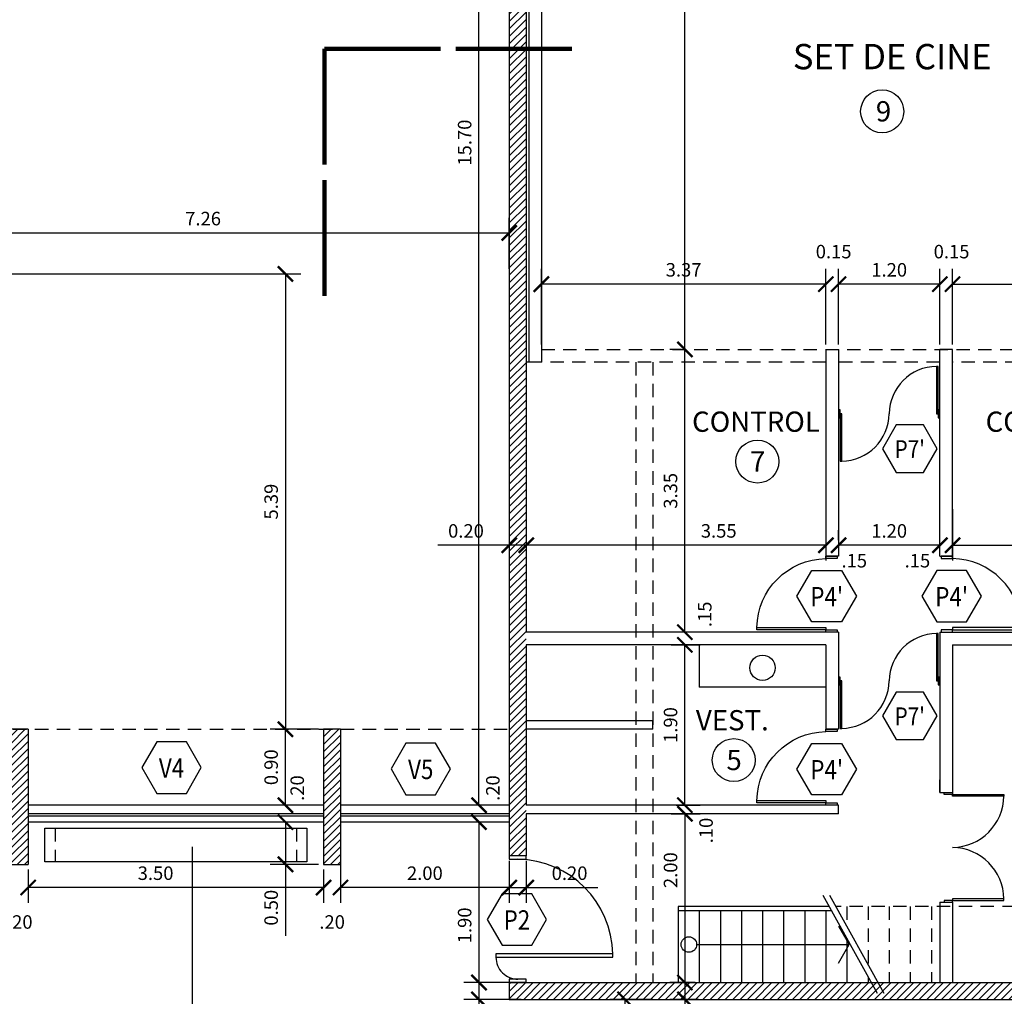
# Model space of a CAD drawing. Units: feet. Extents: x 258 to 435, y 96 to 262.
# Drawn here: x 288 to 299, y 128 to 139 of the extents above; entities that cross this region are included whole.
import ezdxf
from ezdxf.enums import TextEntityAlignment as Align

# ---------------------------------------------------------------- set-up
doc = ezdxf.new("R2010")
doc.units = ezdxf.units.FT
doc.header["$MEASUREMENT"] = 0
doc.linetypes.add('HIDDEN2', pattern=[4.7625, 3.175, -1.5875])
doc.layers.get('0').update_dxf_attribs({"linetype": 'CONTINUOUS'})
doc.layers.get('DEFPOINTS').update_dxf_attribs({"linetype": 'CONTINUOUS'})
for name, color, linetype in [('CARPINTERÍA', 4, 'CONTINUOUS'), ('COTAS', 6, 'CONTINUOUS'), ('MUROS', 1, 'CONTINUOUS'), ('NOMBRES', 142, 'CONTINUOUS'), ('PROYECCIÓN', 30, 'HIDDEN2'), ('TEXTOS', 5, 'CONTINUOUS'), ('TRAMAS', 8, 'CONTINUOUS'), ('VISTAS', 5, 'CONTINUOUS'), ('VISTAS2', 6, 'CONTINUOUS')]:
    doc.layers.add(name, color=color, linetype=linetype)
doc.styles.add('CARO', font='simplex.shx', dxfattribs={"height": 0.2})
doc.styles.add('COTA', font='simplex.shx', dxfattribs={"height": 0.16})
doc.dimstyles.new('CARO', dxfattribs={"dimtxt": 0.12, "dimasz": 0.18, "dimexe": 0.18, "dimexo": 0.06, "dimgap": 0.09, "dimtad": 1, "dimzin": 0, "dimdsep": 46, "dimtxsty": 'COTA', "dimblk1": 'ARCHTICK', "dimblk2": 'ARCHTICK', "dimsah": 1, "dimcen": 0.09, "dimclrt": 5, "dimaunit": 1, "dimadec": 0, "dimazin": 0, "dimtfac": 1, "dimtofl": 0, "dimtmove": 0, "dimatfit": 3, "dimldrblk": 'ARCHTICK', "dimfxl": 0, "dimtolj": 1, "dimtzin": 0, "dimarcsym": 0})
pattern_1 = [(225, (581.870584, 256.6392), (0.044194174, -0.044194174), [])]

# ---------------------------------------------------------------- blocks, each defined once
blk = doc.blocks.new('PDOBLE')
for points in [[(0.0161, 0.0772), (0.0161, 0.5452), (0.0322, 0.5452), (0.0322, 0.0772)], [(0.9839, 0.0772), (0.9839, 0.5452), (0.9678, 0.5452), (0.9678, 0.0772)], [(0, 0.0386), (0, 0.0772), (0.0161, 0.0772), (0.0161, 0), (0, 0)], [(1, 0.0386), (1, 0.0772), (0.9839, 0.0772), (0.9839, 0), (1, 0)]]:
    blk.add_lwpolyline(points, close=True)
for centre, start, end in [((0.0258, 0.0708), 0.77789, 89.35802), ((0.9742, 0.0708), 90.64198, 179.22211)]:
    blk.add_arc(centre, 0.4743, start, end)
blk = doc.blocks.new('PUERTA')
for points in [[(0.6793, 0), (0.6793, 0.6357), (0.6574, 0.6357), (0.6574, 0)], [(0.0219, -0.0525), (0.0219, 0), (0, 0), (0, -0.1049), (0.0219, -0.1049)], [(0.7011, -0.0525), (0.7011, 0), (0.6793, 0), (0.6793, -0.1049), (0.7011, -0.1049)]]:
    blk.add_lwpolyline(points, close=True)
blk.add_arc((0.6661, -0.0087), 0.6443, 90.64198, 179.22211)
blk = doc.blocks.new('_ARCHTICK')
at = {"color": 0, "linetype": 'ByBlock', "ltscale": 0.03, "const_width": 0.15}
blk.add_lwpolyline([(-0.5, -0.5), (0.5, 0.5)], dxfattribs=at)
blk = doc.blocks.new('*D87')
at = {"color": 0, "linetype": 'ByBlock', "ltscale": 0.05}
for p, q in [((294.841, 127.605), (294.331, 127.605)), ((294.511, 125.305), (294.511, 127.605)), ((294.841, 125.305), (294.331, 125.305))]:
    blk.add_line(p, q, dxfattribs=at)
at = {"layer": 'DEFPOINTS', "color": 0, "linetype": 'ByBlock', "ltscale": 0.05}
for p in [(294.511, 127.605), (294.901, 127.605), (294.901, 125.305)]:
    blk.add_point(p, dxfattribs=at)
at = {"color": 0, "linetype": 'ByBlock', "ltscale": 0.05, "xscale": 0.18, "yscale": 0.18, "zscale": 0.18}
for p, rotation in [((294.511, 127.605), 90), ((294.511, 125.305), 270)]:
    blk.add_blockref('_ARCHTICK', p, dxfattribs=dict(at, rotation=rotation))
at = {"color": 5, "linetype": 'ByBlock', "ltscale": 0.05, "insert": (294.341, 126.455), "char_height": 0.16, "attachment_point": 5, "rotation": 90, "style": 'COTA'}
blk.add_mtext('\\A1;2.30', dxfattribs=at)
blk = doc.blocks.new('*D88')
at = {"layer": 'COTAS', "color": 0, "lineweight": -2, "ltscale": 0.05}
for p, q in [((295.219, 131.805), (295.561, 131.805)), ((295.381, 129.905), (295.381, 131.805)), ((295.279, 129.905), (295.561, 129.905))]:
    blk.add_line(p, q, dxfattribs=at)
at = {"layer": 'DEFPOINTS', "color": 0, "ltscale": 0.05}
for p in [(295.159, 131.805), (295.381, 131.805), (295.219, 129.905)]:
    blk.add_point(p, dxfattribs=at)
at = {"layer": 'COTAS', "color": 0, "lineweight": -2, "ltscale": 0.05, "xscale": 0.18, "yscale": 0.18, "zscale": 0.18}
for p, rotation in [((295.381, 131.805), 90), ((295.381, 129.905), 270)]:
    blk.add_blockref('_ARCHTICK', p, dxfattribs=dict(at, rotation=rotation))
at = {"layer": 'COTAS', "color": 5, "ltscale": 0.05, "insert": (295.211, 130.855), "char_height": 0.16, "attachment_point": 5, "rotation": 90, "style": 'COTA'}
blk.add_mtext('\\A1;1.90', dxfattribs=at)
blk = doc.blocks.new('*D89')
at = {"layer": 'COTAS', "color": 0, "lineweight": -2, "ltscale": 0.05}
for p, q in [((295.219, 129.805), (295.561, 129.805)), ((295.381, 129.805), (295.381, 127.805)), ((295.219, 127.805), (295.561, 127.805))]:
    blk.add_line(p, q, dxfattribs=at)
at = {"layer": 'DEFPOINTS', "color": 0, "ltscale": 0.05}
for p in [(295.159, 129.805), (295.159, 127.805), (295.381, 127.805)]:
    blk.add_point(p, dxfattribs=at)
at = {"layer": 'COTAS', "color": 0, "lineweight": -2, "ltscale": 0.05, "xscale": 0.18, "yscale": 0.18, "zscale": 0.18}
for p, rotation in [((295.381, 129.805), 90), ((295.381, 127.805), 270)]:
    blk.add_blockref('_ARCHTICK', p, dxfattribs=dict(at, rotation=rotation))
at = {"layer": 'COTAS', "color": 5, "ltscale": 0.05, "insert": (295.211, 129.136), "char_height": 0.16, "attachment_point": 5, "rotation": 90, "style": 'COTA'}
blk.add_mtext('\\A1;2.00', dxfattribs=at)
blk = doc.blocks.new('*D90')
at = {"layer": 'COTAS', "color": 0, "lineweight": -2, "ltscale": 0.05}
for p, q in [((295.321, 135.305), (295.201, 135.305)), ((295.381, 131.955), (295.381, 135.305)), ((295.321, 131.955), (295.201, 131.955))]:
    blk.add_line(p, q, dxfattribs=at)
at = {"layer": 'DEFPOINTS', "color": 0, "ltscale": 0.05}
for p in [(295.381, 135.305), (295.381, 135.305), (295.381, 131.955)]:
    blk.add_point(p, dxfattribs=at)
at = {"layer": 'COTAS', "color": 0, "lineweight": -2, "ltscale": 0.05, "xscale": 0.18, "yscale": 0.18, "zscale": 0.18}
for p, rotation in [((295.381, 135.305), 90), ((295.381, 131.955), 270)]:
    blk.add_blockref('_ARCHTICK', p, dxfattribs=dict(at, rotation=rotation))
at = {"layer": 'COTAS', "color": 5, "ltscale": 0.05, "insert": (295.211, 133.63), "char_height": 0.16, "attachment_point": 5, "rotation": 90, "style": 'COTA'}
blk.add_mtext('\\A1;3.35', dxfattribs=at)
blk = doc.blocks.new('*D91')
at = {"color": 0, "linetype": 'ByBlock', "ltscale": 0.05}
for p, q in [((295.342, 145.405), (295.201, 145.405)), ((295.381, 135.305), (295.381, 145.405)), ((295.342, 135.305), (295.201, 135.305))]:
    blk.add_line(p, q, dxfattribs=at)
at = {"layer": 'DEFPOINTS', "color": 0, "linetype": 'ByBlock', "ltscale": 0.05}
for p in [(295.381, 145.405), (295.402, 145.405), (295.402, 135.305)]:
    blk.add_point(p, dxfattribs=at)
at = {"color": 0, "linetype": 'ByBlock', "ltscale": 0.05, "xscale": 0.18, "yscale": 0.18, "zscale": 0.18}
for p, rotation in [((295.381, 145.405), 90), ((295.381, 135.305), 270)]:
    blk.add_blockref('_ARCHTICK', p, dxfattribs=dict(at, rotation=rotation))
at = {"color": 5, "linetype": 'ByBlock', "ltscale": 0.05, "insert": (295.211, 140.355), "char_height": 0.16, "attachment_point": 5, "rotation": 90, "style": 'COTA'}
blk.add_mtext('\\A1;10.10', dxfattribs=at)
blk = doc.blocks.new('*D100')
at = {"layer": 'COTAS', "color": 0, "lineweight": -2, "ltscale": 0.05}
for p, q in [((298.551, 135.365), (298.551, 136.258)), ((301.921, 135.365), (301.921, 136.258)), ((298.551, 136.078), (301.921, 136.078))]:
    blk.add_line(p, q, dxfattribs=at)
at = {"layer": 'DEFPOINTS', "color": 0, "ltscale": 0.05}
for p in [(301.921, 136.078), (298.551, 135.305), (301.921, 135.305)]:
    blk.add_point(p, dxfattribs=at)
at = {"layer": 'COTAS', "color": 0, "lineweight": -2, "ltscale": 0.05, "xscale": 0.18, "yscale": 0.18, "zscale": 0.18, "rotation": 180}
blk.add_blockref('_ARCHTICK', (298.551, 136.078), dxfattribs=at)
at = {"layer": 'COTAS', "color": 0, "lineweight": -2, "ltscale": 0.05, "xscale": 0.18, "yscale": 0.18, "zscale": 0.18}
blk.add_blockref('_ARCHTICK', (301.921, 136.078), dxfattribs=at)
at = {"layer": 'COTAS', "color": 5, "ltscale": 0.05, "insert": (300.236, 136.248), "char_height": 0.16, "attachment_point": 5, "style": 'COTA'}
blk.add_mtext('\\A1;3.37', dxfattribs=at)
blk = doc.blocks.new('*D101')
at = {"layer": 'COTAS', "color": 0, "lineweight": -2, "ltscale": 0.05}
for p, q in [((297.201, 135.365), (297.201, 136.258)), ((298.401, 135.365), (298.401, 136.258)), ((298.401, 136.078), (297.201, 136.078))]:
    blk.add_line(p, q, dxfattribs=at)
at = {"layer": 'DEFPOINTS', "color": 0, "ltscale": 0.05}
for p in [(297.201, 136.078), (297.201, 135.305), (298.401, 135.305)]:
    blk.add_point(p, dxfattribs=at)
at = {"layer": 'COTAS', "color": 0, "lineweight": -2, "ltscale": 0.05, "xscale": 0.18, "yscale": 0.18, "zscale": 0.18, "rotation": 180}
blk.add_blockref('_ARCHTICK', (297.201, 136.078), dxfattribs=at)
at = {"layer": 'COTAS', "color": 0, "lineweight": -2, "ltscale": 0.05, "xscale": 0.18, "yscale": 0.18, "zscale": 0.18}
blk.add_blockref('_ARCHTICK', (298.401, 136.078), dxfattribs=at)
at = {"layer": 'COTAS', "color": 5, "ltscale": 0.05, "insert": (297.801, 136.248), "char_height": 0.16, "attachment_point": 5, "style": 'COTA'}
blk.add_mtext('\\A1;1.20', dxfattribs=at)
blk = doc.blocks.new('*D102')
at = {"layer": 'COTAS', "color": 0, "lineweight": -2, "ltscale": 0.05}
for p, q in [((293.681, 135.365), (293.681, 136.258)), ((297.051, 135.365), (297.051, 136.258)), ((297.051, 136.078), (293.681, 136.078))]:
    blk.add_line(p, q, dxfattribs=at)
at = {"layer": 'DEFPOINTS', "color": 0, "ltscale": 0.05}
for p in [(293.681, 136.078), (293.681, 135.305), (297.051, 135.305)]:
    blk.add_point(p, dxfattribs=at)
at = {"layer": 'COTAS', "color": 0, "lineweight": -2, "ltscale": 0.05, "xscale": 0.18, "yscale": 0.18, "zscale": 0.18, "rotation": 180}
blk.add_blockref('_ARCHTICK', (293.681, 136.078), dxfattribs=at)
at = {"layer": 'COTAS', "color": 0, "lineweight": -2, "ltscale": 0.05, "xscale": 0.18, "yscale": 0.18, "zscale": 0.18}
blk.add_blockref('_ARCHTICK', (297.051, 136.078), dxfattribs=at)
at = {"layer": 'COTAS', "color": 5, "ltscale": 0.05, "insert": (295.366, 136.248), "char_height": 0.16, "attachment_point": 5, "style": 'COTA'}
blk.add_mtext('\\A1;3.37', dxfattribs=at)
blk = doc.blocks.new('*D103')
at = {"layer": 'COTAS', "color": 0, "lineweight": -2, "ltscale": 0.05}
for p, q in [((297.201, 133.045), (297.201, 133.165)), ((298.401, 133.045), (298.401, 133.165)), ((298.401, 132.985), (297.201, 132.985))]:
    blk.add_line(p, q, dxfattribs=at)
at = {"layer": 'DEFPOINTS', "color": 0, "ltscale": 0.05}
for p in [(297.201, 132.985), (297.201, 132.985), (298.401, 132.985)]:
    blk.add_point(p, dxfattribs=at)
at = {"layer": 'COTAS', "color": 0, "lineweight": -2, "ltscale": 0.05, "xscale": 0.18, "yscale": 0.18, "zscale": 0.18, "rotation": 180}
blk.add_blockref('_ARCHTICK', (297.201, 132.985), dxfattribs=at)
at = {"layer": 'COTAS', "color": 0, "lineweight": -2, "ltscale": 0.05, "xscale": 0.18, "yscale": 0.18, "zscale": 0.18}
blk.add_blockref('_ARCHTICK', (298.401, 132.985), dxfattribs=at)
at = {"layer": 'COTAS', "color": 5, "ltscale": 0.05, "insert": (297.801, 133.155), "char_height": 0.16, "attachment_point": 5, "style": 'COTA'}
blk.add_mtext('\\A1;1.20', dxfattribs=at)
blk = doc.blocks.new('*D294')
at = {"layer": 'COTAS', "color": 0, "lineweight": -2, "ltscale": 0.05}
for p, q in [((297.051, 133.464), (297.051, 132.805)), ((293.501, 133.414), (293.501, 132.805)), ((297.051, 132.985), (293.501, 132.985))]:
    blk.add_line(p, q, dxfattribs=at)
at = {"layer": 'DEFPOINTS', "color": 0, "ltscale": 0.05}
for p in [(293.501, 133.474), (297.051, 133.524), (293.501, 132.985)]:
    blk.add_point(p, dxfattribs=at)
at = {"layer": 'COTAS', "color": 0, "lineweight": -2, "ltscale": 0.05, "xscale": 0.18, "yscale": 0.18, "zscale": 0.18, "rotation": 180}
blk.add_blockref('_ARCHTICK', (293.501, 132.985), dxfattribs=at)
at = {"layer": 'COTAS', "color": 0, "lineweight": -2, "ltscale": 0.05, "xscale": 0.18, "yscale": 0.18, "zscale": 0.18}
blk.add_blockref('_ARCHTICK', (297.051, 132.985), dxfattribs=at)
at = {"layer": 'COTAS', "color": 5, "ltscale": 0.05, "insert": (295.782, 133.155), "char_height": 0.16, "attachment_point": 5, "style": 'COTA'}
blk.add_mtext('\\A1;3.55', dxfattribs=at)
blk = doc.blocks.new('*D295')
at = {"layer": 'COTAS', "color": 0, "lineweight": -2, "ltscale": 0.05}
for p, q in [((298.551, 133.414), (298.551, 132.805)), ((302.101, 133.414), (302.101, 132.805)), ((298.551, 132.985), (302.101, 132.985))]:
    blk.add_line(p, q, dxfattribs=at)
at = {"layer": 'DEFPOINTS', "color": 0, "ltscale": 0.05}
for p in [(298.551, 133.474), (302.101, 133.474), (302.101, 132.985)]:
    blk.add_point(p, dxfattribs=at)
at = {"layer": 'COTAS', "color": 0, "lineweight": -2, "ltscale": 0.05, "xscale": 0.18, "yscale": 0.18, "zscale": 0.18, "rotation": 180}
blk.add_blockref('_ARCHTICK', (298.551, 132.985), dxfattribs=at)
at = {"layer": 'COTAS', "color": 0, "lineweight": -2, "ltscale": 0.05, "xscale": 0.18, "yscale": 0.18, "zscale": 0.18}
blk.add_blockref('_ARCHTICK', (302.101, 132.985), dxfattribs=at)
at = {"layer": 'COTAS', "color": 5, "ltscale": 0.05, "insert": (300.326, 133.155), "char_height": 0.16, "attachment_point": 5, "style": 'COTA'}
blk.add_mtext('\\A1;3.55', dxfattribs=at)
blk = doc.blocks.new('*D297')
at = {"layer": 'COTAS', "color": 0, "lineweight": -2, "ltscale": 0.05}
for p, q in [((293.301, 133.354), (293.301, 132.805)), ((293.501, 133.354), (293.501, 132.805)), ((293.301, 132.985), (292.454, 132.985)), ((293.501, 132.985), (293.301, 132.985))]:
    blk.add_line(p, q, dxfattribs=at)
at = {"layer": 'DEFPOINTS', "color": 0, "ltscale": 0.05}
for p in [(293.301, 133.414), (293.501, 133.414), (293.301, 132.985)]:
    blk.add_point(p, dxfattribs=at)
at = {"layer": 'COTAS', "color": 0, "lineweight": -2, "ltscale": 0.05, "xscale": 0.18, "yscale": 0.18, "zscale": 0.18, "rotation": 180}
blk.add_blockref('_ARCHTICK', (293.301, 132.985), dxfattribs=at)
at = {"layer": 'COTAS', "color": 0, "lineweight": -2, "ltscale": 0.05, "xscale": 0.18, "yscale": 0.18, "zscale": 0.18}
blk.add_blockref('_ARCHTICK', (293.501, 132.985), dxfattribs=at)
at = {"layer": 'COTAS', "color": 5, "ltscale": 0.05, "insert": (292.788, 133.155), "char_height": 0.16, "attachment_point": 5, "style": 'COTA'}
blk.add_mtext('\\A1;0.20', dxfattribs=at)
blk = doc.blocks.new('*D298')
at = {"color": 0, "linetype": 'ByBlock', "ltscale": 0.05}
for p, q in [((293.241, 129.705), (292.762, 129.705)), ((292.942, 129.705), (292.942, 127.805)), ((293.241, 127.805), (292.762, 127.805))]:
    blk.add_line(p, q, dxfattribs=at)
at = {"layer": 'DEFPOINTS', "color": 0, "linetype": 'ByBlock', "ltscale": 0.05}
for p in [(293.301, 129.705), (292.942, 127.805), (293.301, 127.805)]:
    blk.add_point(p, dxfattribs=at)
at = {"color": 0, "linetype": 'ByBlock', "ltscale": 0.05, "xscale": 0.18, "yscale": 0.18, "zscale": 0.18}
for p, rotation in [((292.942, 129.705), 90), ((292.942, 127.805), 270)]:
    blk.add_blockref('_ARCHTICK', p, dxfattribs=dict(at, rotation=rotation))
at = {"color": 5, "linetype": 'ByBlock', "ltscale": 0.05, "insert": (292.772, 128.482), "char_height": 0.16, "attachment_point": 5, "rotation": 90, "style": 'COTA'}
blk.add_mtext('\\A1;1.90', dxfattribs=at)
blk = doc.blocks.new('*D299')
at = {"color": 0, "linetype": 'ByBlock', "ltscale": 0.05}
for p, q in [((293.241, 145.605), (292.762, 145.605)), ((292.942, 129.905), (292.942, 145.605)), ((293.241, 129.905), (292.762, 129.905))]:
    blk.add_line(p, q, dxfattribs=at)
at = {"layer": 'DEFPOINTS', "color": 0, "linetype": 'ByBlock', "ltscale": 0.05}
for p in [(292.942, 145.605), (293.301, 145.605), (293.301, 129.905)]:
    blk.add_point(p, dxfattribs=at)
at = {"color": 0, "linetype": 'ByBlock', "ltscale": 0.05, "xscale": 0.18, "yscale": 0.18, "zscale": 0.18}
for p, rotation in [((292.942, 145.605), 90), ((292.942, 129.905), 270)]:
    blk.add_blockref('_ARCHTICK', p, dxfattribs=dict(at, rotation=rotation))
at = {"color": 5, "linetype": 'ByBlock', "ltscale": 0.05, "insert": (292.772, 137.755), "char_height": 0.16, "attachment_point": 5, "rotation": 90, "style": 'COTA'}
blk.add_mtext('\\A1;15.70', dxfattribs=at)
blk = doc.blocks.new('*D300')
at = {"color": 0, "linetype": 'ByBlock', "ltscale": 0.05}
for p, q in [((293.441, 127.805), (292.762, 127.805)), ((292.942, 127.805), (292.942, 127.605)), ((293.441, 127.605), (292.762, 127.605)), ((292.942, 127.605), (292.942, 126.757))]:
    blk.add_line(p, q, dxfattribs=at)
at = {"layer": 'DEFPOINTS', "color": 0, "linetype": 'ByBlock', "ltscale": 0.05}
for p in [(293.501, 127.805), (292.942, 127.605), (293.501, 127.605)]:
    blk.add_point(p, dxfattribs=at)
at = {"color": 0, "linetype": 'ByBlock', "ltscale": 0.05, "xscale": 0.18, "yscale": 0.18, "zscale": 0.18}
for p, rotation in [((292.942, 127.805), 90), ((292.942, 127.605), 270)]:
    blk.add_blockref('_ARCHTICK', p, dxfattribs=dict(at, rotation=rotation))
at = {"color": 5, "linetype": 'ByBlock', "ltscale": 0.05, "insert": (292.772, 127.091), "char_height": 0.16, "attachment_point": 5, "rotation": 90, "style": 'COTA'}
blk.add_mtext('\\A1;0.20', dxfattribs=at)
blk = doc.blocks.new('*D301')
at = {"color": 0, "linetype": 'ByBlock', "ltscale": 0.05}
for p, q in [((291.301, 129.245), (291.301, 128.75)), ((293.301, 129.245), (293.301, 128.75)), ((293.301, 128.93), (291.301, 128.93))]:
    blk.add_line(p, q, dxfattribs=at)
at = {"layer": 'DEFPOINTS', "color": 0, "linetype": 'ByBlock', "ltscale": 0.05}
for p in [(291.301, 129.305), (293.301, 129.305), (291.301, 128.93)]:
    blk.add_point(p, dxfattribs=at)
at = {"color": 0, "linetype": 'ByBlock', "ltscale": 0.05, "xscale": 0.18, "yscale": 0.18, "zscale": 0.18, "rotation": 180}
blk.add_blockref('_ARCHTICK', (291.301, 128.93), dxfattribs=at)
at = {"color": 0, "linetype": 'ByBlock', "ltscale": 0.05, "xscale": 0.18, "yscale": 0.18, "zscale": 0.18}
blk.add_blockref('_ARCHTICK', (293.301, 128.93), dxfattribs=at)
at = {"color": 5, "linetype": 'ByBlock', "ltscale": 0.05, "insert": (292.301, 129.1), "char_height": 0.16, "attachment_point": 5, "style": 'COTA'}
blk.add_mtext('\\A1;2.00', dxfattribs=at)
blk = doc.blocks.new('*D302')
at = {"color": 0, "linetype": 'ByBlock', "ltscale": 0.05}
for p, q in [((287.601, 129.145), (287.601, 128.75)), ((291.101, 129.145), (291.101, 128.75)), ((291.101, 128.93), (287.601, 128.93))]:
    blk.add_line(p, q, dxfattribs=at)
at = {"layer": 'DEFPOINTS', "color": 0, "linetype": 'ByBlock', "ltscale": 0.05}
for p in [(287.601, 129.205), (291.101, 129.205), (287.601, 128.93)]:
    blk.add_point(p, dxfattribs=at)
at = {"color": 0, "linetype": 'ByBlock', "ltscale": 0.05, "xscale": 0.18, "yscale": 0.18, "zscale": 0.18, "rotation": 180}
blk.add_blockref('_ARCHTICK', (287.601, 128.93), dxfattribs=at)
at = {"color": 0, "linetype": 'ByBlock', "ltscale": 0.05, "xscale": 0.18, "yscale": 0.18, "zscale": 0.18}
blk.add_blockref('_ARCHTICK', (291.101, 128.93), dxfattribs=at)
at = {"color": 5, "linetype": 'ByBlock', "ltscale": 0.05, "insert": (289.111, 129.1), "char_height": 0.16, "attachment_point": 5, "style": 'COTA'}
blk.add_mtext('\\A1;3.50', dxfattribs=at)
blk = doc.blocks.new('*D304')
at = {"color": 0, "linetype": 'ByBlock', "ltscale": 0.05}
for p, q in [((295.501, 127.805), (295.201, 127.805)), ((295.381, 127.805), (295.381, 127.605)), ((295.541, 127.605), (295.201, 127.605)), ((295.381, 127.605), (295.381, 126.757))]:
    blk.add_line(p, q, dxfattribs=at)
at = {"layer": 'DEFPOINTS', "color": 0, "linetype": 'ByBlock', "ltscale": 0.05}
for p in [(295.561, 127.805), (295.381, 127.605), (295.601, 127.605)]:
    blk.add_point(p, dxfattribs=at)
at = {"color": 0, "linetype": 'ByBlock', "ltscale": 0.05, "xscale": 0.18, "yscale": 0.18, "zscale": 0.18}
for p, rotation in [((295.381, 127.805), 90), ((295.381, 127.605), 270)]:
    blk.add_blockref('_ARCHTICK', p, dxfattribs=dict(at, rotation=rotation))
at = {"color": 5, "linetype": 'ByBlock', "ltscale": 0.05, "insert": (295.211, 127.091), "char_height": 0.16, "attachment_point": 5, "rotation": 90, "style": 'COTA'}
blk.add_mtext('\\A1;0.20', dxfattribs=at)
blk = doc.blocks.new('*D307')
at = {"color": 0, "linetype": 'ByBlock', "ltscale": 0.05}
for p, q in [((293.301, 129.245), (293.301, 128.75)), ((293.501, 129.245), (293.501, 128.75)), ((293.301, 128.93), (293.501, 128.93)), ((293.501, 128.93), (294.349, 128.93))]:
    blk.add_line(p, q, dxfattribs=at)
at = {"layer": 'DEFPOINTS', "color": 0, "linetype": 'ByBlock', "ltscale": 0.05}
for p in [(293.301, 129.305), (293.501, 129.305), (293.501, 128.93)]:
    blk.add_point(p, dxfattribs=at)
at = {"color": 0, "linetype": 'ByBlock', "ltscale": 0.05, "xscale": 0.18, "yscale": 0.18, "zscale": 0.18, "rotation": 180}
blk.add_blockref('_ARCHTICK', (293.301, 128.93), dxfattribs=at)
at = {"color": 0, "linetype": 'ByBlock', "ltscale": 0.05, "xscale": 0.18, "yscale": 0.18, "zscale": 0.18}
blk.add_blockref('_ARCHTICK', (293.501, 128.93), dxfattribs=at)
at = {"color": 5, "linetype": 'ByBlock', "ltscale": 0.05, "insert": (294.015, 129.1), "char_height": 0.16, "attachment_point": 5, "style": 'COTA'}
blk.add_mtext('\\A1;0.20', dxfattribs=at)
blk = doc.blocks.new('*D308')
at = {"color": 0, "linetype": 'ByBlock', "ltscale": 0.05}
for p, q in [((291.041, 130.805), (290.47, 130.805)), ((290.65, 129.905), (290.65, 130.805)), ((291.041, 129.905), (290.47, 129.905))]:
    blk.add_line(p, q, dxfattribs=at)
at = {"layer": 'DEFPOINTS', "color": 0, "linetype": 'ByBlock', "ltscale": 0.05}
for p in [(290.65, 130.805), (291.101, 130.805), (291.101, 129.905)]:
    blk.add_point(p, dxfattribs=at)
at = {"color": 0, "linetype": 'ByBlock', "ltscale": 0.05, "xscale": 0.18, "yscale": 0.18, "zscale": 0.18}
for p, rotation in [((290.65, 130.805), 90), ((290.65, 129.905), 270)]:
    blk.add_blockref('_ARCHTICK', p, dxfattribs=dict(at, rotation=rotation))
at = {"color": 5, "linetype": 'ByBlock', "ltscale": 0.05, "insert": (290.48, 130.355), "char_height": 0.16, "attachment_point": 5, "rotation": 90, "style": 'COTA'}
blk.add_mtext('\\A1;0.90', dxfattribs=at)
blk = doc.blocks.new('*D310')
at = {"color": 0, "linetype": 'ByBlock', "ltscale": 0.05}
for p, q in [((286.107, 136.199), (290.83, 136.199)), ((290.65, 136.199), (290.65, 130.805)), ((290.981, 130.805), (290.47, 130.805))]:
    blk.add_line(p, q, dxfattribs=at)
at = {"layer": 'DEFPOINTS', "color": 0, "linetype": 'ByBlock', "ltscale": 0.05}
for p in [(286.047, 136.199), (290.65, 130.805), (291.041, 130.805)]:
    blk.add_point(p, dxfattribs=at)
at = {"color": 0, "linetype": 'ByBlock', "ltscale": 0.05, "xscale": 0.18, "yscale": 0.18, "zscale": 0.18}
for p, rotation in [((290.65, 136.199), 90), ((290.65, 130.805), 270)]:
    blk.add_blockref('_ARCHTICK', p, dxfattribs=dict(at, rotation=rotation))
at = {"color": 5, "linetype": 'ByBlock', "ltscale": 0.05, "insert": (290.48, 133.502), "char_height": 0.16, "attachment_point": 5, "rotation": 90, "style": 'COTA'}
blk.add_mtext('\\A1;5.39', dxfattribs=at)
blk = doc.blocks.new('*D311')
at = {"color": 0, "linetype": 'ByBlock', "ltscale": 0.05}
for p, q in [((286.047, 136.259), (286.047, 136.865)), ((293.301, 136.259), (293.301, 136.865)), ((286.047, 136.685), (293.301, 136.685))]:
    blk.add_line(p, q, dxfattribs=at)
at = {"layer": 'DEFPOINTS', "color": 0, "linetype": 'ByBlock', "ltscale": 0.05}
for p in [(293.301, 136.685), (286.047, 136.199), (293.301, 136.199)]:
    blk.add_point(p, dxfattribs=at)
at = {"color": 0, "linetype": 'ByBlock', "ltscale": 0.05, "xscale": 0.18, "yscale": 0.18, "zscale": 0.18, "rotation": 180}
blk.add_blockref('_ARCHTICK', (286.047, 136.685), dxfattribs=at)
at = {"color": 0, "linetype": 'ByBlock', "ltscale": 0.05, "xscale": 0.18, "yscale": 0.18, "zscale": 0.18}
blk.add_blockref('_ARCHTICK', (293.301, 136.685), dxfattribs=at)
at = {"color": 5, "linetype": 'ByBlock', "ltscale": 0.05, "insert": (289.674, 136.855), "char_height": 0.16, "attachment_point": 5, "style": 'COTA'}
blk.add_mtext('\\A1;7.26', dxfattribs=at)
blk = doc.blocks.new('*D314')
at = {"color": 0, "linetype": 'ByBlock', "ltscale": 0.05}
for p, q in [((291.041, 129.705), (290.47, 129.705)), ((290.65, 129.705), (290.65, 129.205)), ((291.041, 129.205), (290.47, 129.205)), ((290.65, 129.205), (290.65, 128.357))]:
    blk.add_line(p, q, dxfattribs=at)
at = {"layer": 'DEFPOINTS', "color": 0, "linetype": 'ByBlock', "ltscale": 0.05}
for p in [(291.101, 129.705), (290.65, 129.205), (291.101, 129.205)]:
    blk.add_point(p, dxfattribs=at)
at = {"color": 0, "linetype": 'ByBlock', "ltscale": 0.05, "xscale": 0.18, "yscale": 0.18, "zscale": 0.18}
for p, rotation in [((290.65, 129.705), 90), ((290.65, 129.205), 270)]:
    blk.add_blockref('_ARCHTICK', p, dxfattribs=dict(at, rotation=rotation))
at = {"color": 5, "linetype": 'ByBlock', "ltscale": 0.05, "insert": (290.48, 128.691), "char_height": 0.16, "attachment_point": 5, "rotation": 90, "style": 'COTA'}
blk.add_mtext('\\A1;0.50', dxfattribs=at)
blk = doc.blocks.new('*D315')
at = {"color": 0, "linetype": 'ByBlock', "ltscale": 0.05}
blk.add_arc((285.095, 130.805), 1.412, 360, 80, dxfattribs=at)
at = {"layer": 'DEFPOINTS', "color": 0, "linetype": 'ByBlock', "ltscale": 0.05}
for p in [(286.047, 136.199), (285.938, 131.937), (285.095, 130.805), (293.301, 130.805), (284.779, 129.01)]:
    blk.add_point(p, dxfattribs=at)
at = {"color": 0, "linetype": 'ByBlock', "ltscale": 0.05, "xscale": 0.18, "yscale": 0.18, "zscale": 0.18}
for p, rotation in [((285.341, 132.195), 170.0000000000001), ((286.507, 130.805), 269.9999999999997)]:
    blk.add_blockref('_ARCHTICK', p, dxfattribs=dict(at, rotation=rotation))
at = {"color": 5, "linetype": 'ByBlock', "ltscale": 0.05, "insert": (286.522, 131.521), "char_height": 0.16, "attachment_point": 5, "rotation": 296.6667, "style": 'COTA'}
blk.add_mtext("\\A1;80°0'", dxfattribs=at)

msp = doc.modelspace()

# ---------------------------------------------------------------- hatches: boundary and pattern name
at = {"layer": 'TRAMAS', "ltscale": 0.05}
h = msp.add_hatch(dxfattribs=at)
h.set_pattern_fill('ANSI31', color=256, scale=0.5, angle=180, style=0)
h.set_pattern_definition(pattern_1)
h.paths.add_polyline_path([(299.546, 127.805), (299.546, 127.605), (302.301, 127.605), (302.301, 138.105), (303.601, 138.105), (303.601, 138.305), (302.101, 138.305), (302.101, 127.805)])
h.paths.add_polyline_path([(293.501, 127.805), (293.409, 127.805), (293.301, 127.805), (293.301, 127.605), (299.546, 127.605), (299.546, 127.805)])
h.paths.add_polyline_path([(302.301, 145.605), (299.546, 145.605), (299.546, 145.405), (302.101, 145.405), (302.101, 141.105), (302.301, 141.105)])
h.paths.add_polyline_path([(299.546, 145.405), (299.546, 145.605), (293.301, 145.605), (293.301, 138.867), (293.501, 138.867), (293.501, 145.405)])
h.paths.add_polyline_path([(293.501, 138.867), (293.301, 138.867), (293.301, 129.305), (293.501, 129.305)])
h = msp.add_hatch(dxfattribs=at)
h.set_pattern_fill('ANSI31', color=256, scale=0.5, angle=180, style=0)
h.set_pattern_definition(pattern_1)
h.paths.add_polyline_path([(287.601, 130.805), (287.401, 130.805), (287.401, 129.205), (287.601, 129.205)])
h.paths.add_polyline_path([(291.301, 130.805), (291.101, 130.805), (291.101, 129.205), (291.301, 129.205)])

# ---------------------------------------------------------------- linework, layer by layer
at = {"ltscale": 0.03, "const_width": 0.05}
for points in [[(291.112, 137.492), (291.112, 138.867)], [(292.487, 138.867), (291.112, 138.867)], [(294.042, 138.867), (292.667, 138.867)], [(291.112, 135.937), (291.112, 137.312)]]:
    msp.add_lwpolyline(points, dxfattribs=at)
at = {"layer": 'CARPINTERÍA', "ltscale": 0.05}
for p, q in [((291.101, 129.905), (287.601, 129.905)), ((293.301, 129.905), (291.301, 129.905)), ((291.101, 129.705), (287.601, 129.705)), ((293.301, 129.705), (291.301, 129.705))]:
    msp.add_line(p, q, dxfattribs=at)
at = {"layer": 'CARPINTERÍA', "color": 6, "ltscale": 0.05}
for p, q in [((291.101, 129.805), (287.601, 129.805)), ((291.101, 129.775), (287.601, 129.775)), ((293.301, 129.805), (291.301, 129.805)), ((293.301, 129.775), (291.301, 129.775))]:
    msp.add_line(p, q, dxfattribs=at)
at = {"layer": 'CARPINTERÍA'}
for points in [[(298.382, 134.542), (298.382, 135.104), (298.363, 135.104), (298.363, 134.542)], [(297.201, 134.542), (297.201, 134.496), (297.221, 134.496), (297.221, 134.589), (297.201, 134.589)], [(297.221, 134.542), (297.221, 133.981), (297.24, 133.981), (297.24, 134.542)], [(298.401, 134.542), (298.401, 134.589), (298.382, 134.589), (298.382, 134.496), (298.401, 134.496)], [(298.382, 131.377), (298.382, 131.939), (298.363, 131.939), (298.363, 131.377)], [(297.201, 131.377), (297.201, 131.331), (297.221, 131.331), (297.221, 131.424), (297.201, 131.424)], [(297.221, 131.377), (297.221, 130.816), (297.24, 130.816), (297.24, 131.377)], [(298.401, 131.377), (298.401, 131.424), (298.382, 131.424), (298.382, 131.331), (298.401, 131.331)], [(293.409, 129.266), (293.501, 129.266), (293.501, 129.305), (293.301, 129.305), (293.301, 129.266)], [(293.142, 128.105), (294.527, 128.105), (294.527, 128.143), (293.142, 128.143)], [(293.409, 127.805), (293.501, 127.805), (293.501, 127.843), (293.301, 127.843), (293.301, 127.805)]]:
    msp.add_lwpolyline(points, close=True, dxfattribs=at)
for centre, radius, start, end in [((298.37, 134.535), 0.569, 90.642, 179.2221), ((297.232, 134.55), 0.569, 270.642, 359.2221), ((298.37, 131.37), 0.569, 90.642, 179.2221), ((297.232, 131.385), 0.569, 270.642, 359.2221), ((293.388, 128.128), 1.138, 0.642, 89.2221), ((293.404, 128.105), 0.261, 179.9164, 270)]:
    msp.add_arc(centre, radius, start, end, dxfattribs=at)
at = {"layer": 'MUROS', "ltscale": 0.05}
for p, q in [((297.051, 135.305), (297.201, 135.305)), ((298.551, 135.305), (298.401, 135.305)), ((297.201, 132.855), (297.051, 132.855)), ((298.401, 132.855), (298.551, 132.855)), ((297.201, 131.955), (293.501, 131.955)), ((297.201, 131.955), (297.201, 130.805)), ((298.401, 131.955), (302.101, 131.955)), ((298.401, 131.955), (298.401, 130.055)), ((297.051, 131.805), (293.501, 131.805)), ((297.051, 131.805), (297.051, 130.805)), ((298.551, 131.805), (302.101, 131.805)), ((298.551, 131.805), (298.551, 130.055)), ((287.601, 130.805), (287.401, 130.805)), ((291.301, 130.805), (291.101, 130.805)), ((297.201, 130.805), (297.051, 130.805)), ((297.201, 130.805), (297.051, 130.805)), ((298.401, 130.448), (298.401, 130.055)), ((298.551, 130.298), (298.551, 130.055)), ((298.401, 130.055), (298.401, 130.205)), ((298.401, 130.055), (298.551, 130.055)), ((297.201, 129.905), (293.501, 129.905)), ((297.201, 129.805), (297.201, 129.905)), ((297.201, 129.805), (293.501, 129.805)), ((287.401, 129.205), (287.601, 129.205)), ((291.101, 129.205), (291.301, 129.205)), ((298.401, 128.755), (298.551, 128.755)), ((298.401, 128.755), (298.551, 128.755)), ((298.401, 128.755), (298.401, 127.805)), ((298.551, 128.755), (298.551, 127.805)), ((293.501, 127.805), (293.301, 127.805))]:
    msp.add_line(p, q, dxfattribs=at)
at = {"layer": 'MUROS', "ltscale": 0.03}
for p, q in [((287.601, 130.805), (287.601, 129.205)), ((291.101, 130.805), (291.101, 129.205)), ((291.301, 130.805), (291.301, 129.205))]:
    msp.add_line(p, q, dxfattribs=at)
at = {"layer": 'MUROS'}
for points in [[(302.301, 141.105), (302.301, 145.605), (293.301, 145.605), (293.301, 129.305)], [(302.101, 141.105), (302.101, 145.405), (293.501, 145.405), (293.501, 131.955)], [(302.071, 141.105), (302.071, 145.375), (293.531, 145.375), (293.531, 135.155)], [(301.921, 141.105), (301.921, 145.225), (293.681, 145.225), (293.681, 135.155), (293.501, 135.155)], [(293.301, 127.805), (293.301, 127.605), (302.301, 127.605), (302.301, 138.105)], [(297.051, 135.305), (297.051, 132.855)], [(297.201, 135.305), (297.201, 132.855)], [(298.401, 132.855), (298.401, 135.305)], [(298.551, 132.855), (298.551, 135.305)], [(293.501, 127.805), (302.101, 127.805), (302.101, 131.805)], [(293.501, 131.805), (293.501, 129.905)], [(293.501, 129.805), (293.501, 129.305), (293.301, 129.305)]]:
    msp.add_lwpolyline(points, dxfattribs=at)
at = {"layer": 'PROYECCIÓN', "ltscale": 0.05}
for p, q in [((293.681, 135.305), (301.921, 135.305)), ((297.051, 135.155), (293.681, 135.155)), ((294.801, 135.155), (294.801, 127.805)), ((295.001, 135.155), (295.001, 127.805)), ((298.401, 135.155), (297.201, 135.155)), ((301.921, 135.155), (298.551, 135.155)), ((285.095, 130.805), (293.301, 130.805)), ((287.921, 129.635), (287.921, 129.235)), ((290.781, 129.635), (290.781, 129.235)), ((299.301, 128.705), (297.173, 128.705)), ((297.301, 128.705), (297.301, 128.467)), ((297.551, 128.705), (297.551, 128.014)), ((297.801, 128.705), (297.801, 127.805)), ((298.051, 128.705), (298.051, 127.805)), ((298.301, 128.705), (298.301, 127.805)), ((298.551, 128.705), (298.551, 127.805)), ((298.551, 128.705), (298.551, 127.805))]:
    msp.add_line(p, q, dxfattribs=at)
at = {"layer": 'TEXTOS', "color": 1, "ltscale": 0.05}
msp.add_line((289.544, 129.413), (289.544, 129.261), dxfattribs=at)
at = {"layer": 'TEXTOS', "ltscale": 0.05}
msp.add_line((289.549, 126.97), (289.549, 129.413), dxfattribs=at)
for points in [[(297.882, 134.41), (297.72, 134.129), (297.882, 133.848), (298.207, 133.848), (298.37, 134.129), (298.207, 134.41)], [(297.237, 132.687), (297.413, 132.382), (297.237, 132.077), (296.885, 132.077), (296.709, 132.382), (296.885, 132.687)], [(298.365, 132.687), (298.189, 132.382), (298.365, 132.077), (298.717, 132.077), (298.893, 132.382), (298.717, 132.687)], [(297.882, 131.245), (297.72, 130.964), (297.882, 130.683), (298.207, 130.683), (298.37, 130.964), (298.207, 131.245)], [(289.124, 130.656), (288.948, 130.351), (289.124, 130.046), (289.476, 130.046), (289.652, 130.351), (289.476, 130.656)], [(292.076, 130.64), (291.9, 130.335), (292.076, 130.03), (292.428, 130.03), (292.604, 130.335), (292.428, 130.64)], [(297.237, 130.637), (297.413, 130.332), (297.237, 130.027), (296.885, 130.027), (296.709, 130.332), (296.885, 130.637)], [(293.215, 128.857), (293.039, 128.553), (293.215, 128.248), (293.567, 128.248), (293.743, 128.553), (293.567, 128.857)]]:
    msp.add_lwpolyline(points, close=True, dxfattribs=at)
for centre in [(297.718, 138.125), (296.24, 133.977), (295.96, 130.44)]:
    msp.add_circle(centre, 0.255, dxfattribs=at)
at = {"layer": 'VISTAS', "ltscale": 0.05}
for p, q in [((295.551, 131.805), (295.551, 131.305)), ((297.051, 131.305), (295.551, 131.305)), ((295.001, 130.905), (293.501, 130.905)), ((295.001, 130.805), (295.001, 130.905)), ((295.001, 130.805), (293.501, 130.805)), ((295.301, 128.705), (295.301, 127.805)), ((297.093, 128.705), (295.301, 128.705)), ((297.122, 128.655), (295.301, 128.655)), ((295.551, 128.655), (295.551, 127.805)), ((295.801, 128.655), (295.801, 127.805)), ((296.051, 128.655), (296.051, 127.805)), ((296.301, 128.655), (296.301, 127.805)), ((296.551, 128.655), (296.551, 127.805)), ((296.801, 128.655), (296.801, 127.805)), ((297.051, 128.655), (297.051, 127.805)), ((297.301, 128.322), (297.301, 127.805)), ((297.551, 127.869), (297.551, 127.805))]:
    msp.add_line(p, q, dxfattribs=at)
msp.add_lwpolyline([(287.801, 129.235), (287.801, 129.635), (290.901, 129.635), (290.901, 129.235)], close=True, dxfattribs=at)
at = {"layer": 'VISTAS2', "ltscale": 0.05}
for p, q in [((297.015, 128.839), (297.657, 127.678)), ((297.095, 128.839), (297.737, 127.678)), ((297.202, 128.474), (297.329, 128.255)), ((295.52, 128.255), (297.329, 128.255)), ((297.202, 128.035), (297.329, 128.255))]:
    msp.add_line(p, q, dxfattribs=at)
at = {"layer": 'VISTAS2', "ltscale": 0.03}
msp.add_circle((296.301, 131.533), 0.15, dxfattribs=at)
at = {"layer": 'VISTAS2', "ltscale": 0.05}
msp.add_circle((295.428, 128.255), 0.092, dxfattribs=at)

# ---------------------------------------------------------------- block references
at = {"layer": 'CARPINTERÍA', "ltscale": 0.05}
for name, p, xscale, yscale, zscale, rotation in [('PUERTA', (297.051, 132.855), -1.283607843064003, 1.283607843064003, 1.283607843064003, 90), ('PUERTA', (298.551, 132.855), 1.283607843064003, 1.283607843064003, 1.283607843064003, 270), ('PUERTA', (297.051, 130.805), -1.283607843064003, 1.283607843064003, 1.283607843064003, 90), ('PDOBLE', (298.451, 130.055), 1.300000000000068, 1.300000000000068, 1.300000000000068, 270)]:
    msp.add_blockref(name, p, dxfattribs=dict(at, xscale=xscale, yscale=yscale, zscale=zscale, rotation=rotation))

# ---------------------------------------------------------------- texts
at = {"layer": 'COTAS', "color": 5, "ltscale": 0.05, "char_height": 0.16, "width": 0.8019, "attachment_point": 1, "style": 'CARO'}
for s, insert in [('0.15', (296.931, 136.544)), ('0.15', (298.328, 136.544)), ('.15', (297.236, 132.882)), ('.15', (297.984, 132.882)), ('.20', (287.351, 128.602)), ('.20', (291.051, 128.602))]:
    msp.add_mtext(s, dxfattribs=dict(at, insert=insert))
at = {"layer": 'COTAS', "color": 5, "ltscale": 0.05, "char_height": 0.16, "width": 0.8019, "attachment_point": 1, "rotation": 90, "style": 'CARO'}
for s, insert in [('.15', (295.536, 132.015)), ('.20', (290.709, 129.957)), ('.20', (293.026, 129.957)), ('.10', (295.552, 129.454))]:
    msp.add_mtext(s, dxfattribs=dict(at, insert=insert))
at = {"layer": 'NOMBRES', "ltscale": 0.05, "style": 'CARO'}
for s, height, p in [('SET DE CINE', 0.3, (297.837, 138.624)), ('CONTROL', 0.24, (296.223, 134.329)), ('CONTROL', 0.24, (299.7, 134.329)), ('VEST.', 0.24, (295.943, 130.792))]:
    msp.add_text(s, height=height, dxfattribs=at).set_placement(p, align=Align.CENTER)
at = {"layer": 'TEXTOS', "ltscale": 0.05, "style": 'CARO'}
for s, p in [('9', (297.643, 138.006)), ('7', (296.153, 133.858)), ('5', (295.873, 130.321))]:
    msp.add_text(s, height=0.24, dxfattribs=at).set_placement(p)
at = {"layer": 'TEXTOS', "ltscale": 0.05, "style": 'CARO', "width": 0.85}
for s, height, p in [("P7'", 0.2112, (298.045, 134.018)), ("P4'", 0.2288, (297.061, 132.262)), ("P4'", 0.2288, (298.541, 132.262)), ("P7'", 0.2112, (298.045, 130.853)), ('V4', 0.2288, (289.3, 130.231)), ('V5', 0.2288, (292.252, 130.215)), ("P4'", 0.2288, (297.061, 130.212)), ('P2', 0.2288, (293.391, 128.432))]:
    msp.add_text(s, height=height, dxfattribs=at).set_placement(p, align=Align.CENTER)

# ---------------------------------------------------------------- dimensions: what is measured, and where the dimension line sits
at = {"layer": 'COTAS', "ltscale": 0.05}
for base, p1, p2, angle, picture, middle in [((292.942, 145.605), (293.301, 129.905), (293.301, 145.605), 90, '*D299', (292.772, 137.755)), ((295.381, 145.405), (295.402, 135.305), (295.402, 145.405), 270, '*D91', (295.211, 140.355)), ((293.681, 136.078), (297.051, 135.305), (293.681, 135.305), 180, '*D102', (295.366, 136.248)), ((297.201, 136.078), (298.401, 135.305), (297.201, 135.305), 180, '*D101', (297.801, 136.248)), ((301.921, 136.078), (298.551, 135.305), (301.921, 135.305), 180, '*D100', (300.236, 136.248)), ((290.65, 130.805), (286.047, 136.199), (291.041, 130.805), 90, '*D310', (290.48, 133.502)), ((295.381, 135.305), (295.381, 131.955), (295.381, 135.305), 270, '*D90', (295.211, 133.63)), ((297.201, 132.985), (298.401, 132.985), (297.201, 132.985), 180, '*D103', (297.801, 133.155)), ((295.381, 131.805), (295.219, 129.905), (295.159, 131.805), 270, '*D88', (295.211, 130.855)), ((290.65, 130.805), (291.101, 129.905), (291.101, 130.805), 90, '*D308', (290.48, 130.355)), ((290.65, 129.205), (291.101, 129.705), (291.101, 129.205), 90, '*D314', (290.48, 128.691)), ((292.942, 127.605), (293.501, 127.805), (293.501, 127.605), 90, '*D300', (292.772, 127.091)), ((295.381, 127.605), (295.561, 127.805), (295.601, 127.605), 90, '*D304', (295.211, 127.091))]:
    dim = msp.add_linear_dim(base=base, p1=p1, p2=p2, angle=angle, dimstyle='CARO', dxfattribs=at)
    dim.commit()
    dim.dimension.update_dxf_attribs({"geometry": picture, "text_midpoint": middle})
for base, p1, p2, picture, middle in [((293.301, 136.685), (286.047, 136.199), (293.301, 136.199), '*D311', (289.674, 136.855)), ((302.101, 132.985), (298.551, 133.474), (302.101, 133.474), '*D295', (300.326, 133.155)), ((293.301, 132.985), (293.501, 133.414), (293.301, 133.414), '*D297', (292.788, 133.155)), ((293.501, 128.93), (293.301, 129.305), (293.501, 129.305), '*D307', (294.015, 129.1))]:
    dim = msp.add_linear_dim(base=base, p1=p1, p2=p2, dimstyle='CARO', dxfattribs=at)
    dim.commit()
    dim.dimension.update_dxf_attribs({"geometry": picture, "text_midpoint": middle})
dim = msp.add_angular_dim_2l(base=(285.938, 131.937), line1=((285.095, 130.805), (293.301, 130.805)), line2=((284.779, 129.01), (286.047, 136.199)), dimstyle='CARO', override={"dimadec": 2}, dxfattribs=at)
dim.commit()
dim.dimension.update_dxf_attribs({"geometry": '*D315', "text_midpoint": (286.357, 131.438), "dimtype": 162})
for base, p1, p2, picture, middle in [((293.501, 132.985), (297.051, 133.524), (293.501, 133.474), '*D294', (295.782, 132.985)), ((291.301, 128.93), (293.301, 129.305), (291.301, 129.305), '*D301', (292.301, 128.93)), ((287.601, 128.93), (291.101, 129.205), (287.601, 129.205), '*D302', (289.111, 128.93))]:
    dim = msp.add_linear_dim(base=base, p1=p1, p2=p2, dimstyle='CARO', dxfattribs=at)
    dim.commit()
    dim.dimension.update_dxf_attribs({"geometry": picture, "text_midpoint": middle, "dimtype": 160})
for base, p1, p2, angle, picture, middle in [((295.381, 127.805), (295.159, 129.805), (295.159, 127.805), 270, '*D89', (295.381, 129.136)), ((292.942, 127.805), (293.301, 129.705), (293.301, 127.805), 90, '*D298', (292.942, 128.482))]:
    dim = msp.add_linear_dim(base=base, p1=p1, p2=p2, angle=angle, dimstyle='CARO', dxfattribs=at)
    dim.commit()
    dim.dimension.update_dxf_attribs({"geometry": picture, "text_midpoint": middle, "dimtype": 160})
dim = msp.add_linear_dim(base=(294.672, 127.605), p1=(295.062, 125.305), p2=(295.062, 127.605), angle=270, dimstyle='CARO', dxfattribs=at)
dim.commit()
dim.dimension.update_dxf_attribs({"geometry": '*D87', "text_midpoint": (294.502, 126.455), "insert": (0.161, 0)})

doc.saveas('drawing.dxf')
